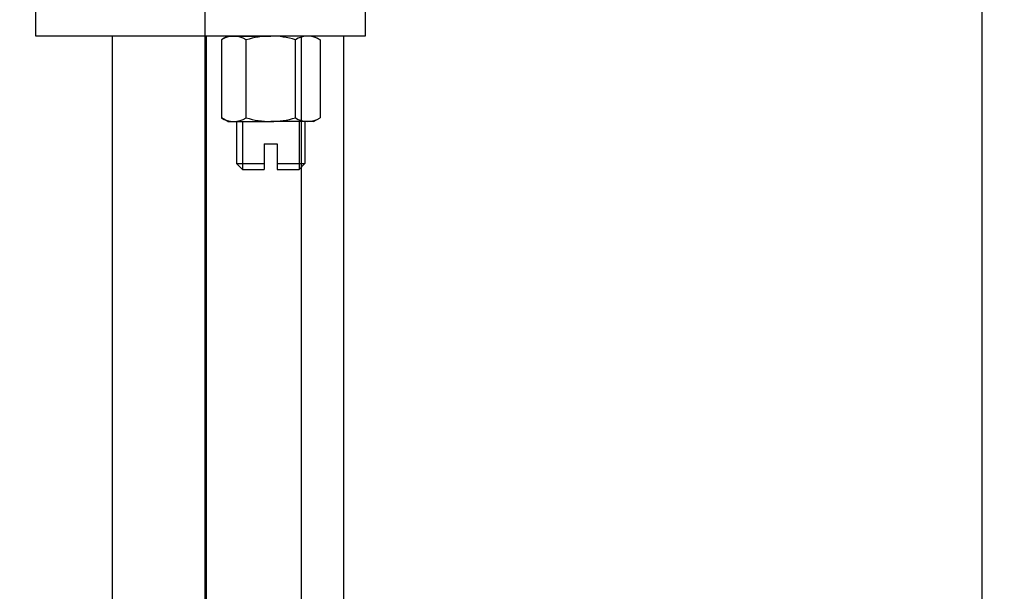
# Model space of a CAD drawing. Units: millimetres. Extents: x 72 to 9921, y -938 to 626.
# Drawn here: x 9421 to 9536, y -425 to -358 of the extents above; entities that cross this region are included whole.
import ezdxf

# ---------------------------------------------------------------- set-up
doc = ezdxf.new("R2010")
doc.units = ezdxf.units.MM
doc.header["$MEASUREMENT"] = 0
doc.layers.add('Dimensions', color=7, linetype='Continuous')
doc.styles.get("Standard").update_dxf_attribs({"font": 'helr45w_0.ttf'})
doc.dimstyles.get("Standard").update_dxf_attribs({"dimscale": 5, "dimtxt": 2.5, "dimasz": 0.8, "dimexe": 1, "dimexo": 1, "dimgap": 1, "dimtad": 2, "dimtih": 1, "dimtoh": 1, "dimdec": 0, "dimzin": 0, "dimdsep": 46, "dimtxsty": 'Standard', "dimblk": 'DOT', "dimcen": 2, "dimclrd": 1, "dimclre": 1, "dimclrt": 1, "dimadec": 0, "dimazin": 0, "dimtfac": 1, "dimtdec": 0, "dimtofl": 0, "dimtmove": 0, "dimatfit": 3, "dimfxl": 1, "dimtolj": 1, "dimtzin": 0, "dimarcsym": 0})

# ---------------------------------------------------------------- blocks, each defined once
blk = doc.blocks.new('_Dot')
at = {"color": 0, "linetype": 'ByBlock', "lineweight": -2}
blk.add_line((-0.5, 0), (-1, 0), dxfattribs=at)
at = {"color": 0, "linetype": 'ByBlock', "const_width": 0.5}
blk.add_lwpolyline([(-0.25, 0, 1), (0.25, 0, 1)], format="xyb", close=True, dxfattribs=at)
blk = doc.blocks.new('*D3')
at = {"layer": 'Dimensions', "color": 1, "lineweight": -2, "transparency": 16777216}
for p, q in [((9455.330913066573, -323.7376865606068), (9538.47086756498, -323.7376865606068)), ((9533.47086756498, -327.7376865606068), (9533.47086756498, -654.3191600506296)), ((9445.880541529019, -658.3191600506295), (9538.47086756498, -658.3191600506296))]:
    blk.add_line(p, q, dxfattribs=at)
at = {"layer": 'Dimensions', "color": 1, "lineweight": -2, "transparency": 16777216, "xscale": 4, "yscale": 4, "zscale": 4}
for p, rotation in [((9533.47086756498, -323.7376865606068), 90), ((9533.47086756498, -658.3191600506296), 270)]:
    blk.add_blockref('_Dot', p, dxfattribs=dict(at, rotation=rotation))
at = {"layer": 'Dimensions', "color": 1, "transparency": 16777216, "insert": (9552.335663483347, -473.2364015947134), "char_height": 12.5, "attachment_point": 5}
blk.add_mtext('\\A1;335', dxfattribs=at)
blk = doc.blocks.new('*D17')
at = {"layer": 'Dimensions', "color": 1, "lineweight": -2, "transparency": 16777216}
for p, q in [((9442.613837452105, -313.2504847381537), (9442.613837452105, -687.4890069694197)), ((9299.953261751847, -633.9444992271724), (9299.953261751847, -687.4890069694197)), ((9303.953261751847, -682.4890069694197), (9438.613837452105, -682.4890069694197))]:
    blk.add_line(p, q, dxfattribs=at)
at = {"layer": 'Dimensions', "color": 1, "lineweight": -2, "transparency": 16777216, "xscale": 4, "yscale": 4, "zscale": 4, "rotation": 180}
blk.add_blockref('_Dot', (9299.953261751847, -682.4890069694197), dxfattribs=at)
at = {"layer": 'Dimensions', "color": 1, "lineweight": -2, "transparency": 16777216, "xscale": 4, "yscale": 4, "zscale": 4}
blk.add_blockref('_Dot', (9442.613837452105, -682.4890069694197), dxfattribs=at)
at = {"layer": 'Dimensions', "color": 1, "transparency": 16777216, "insert": (9371.283549601976, -693.9048232959503), "char_height": 12.5, "attachment_point": 5}
blk.add_mtext('\\A1;MAX150', dxfattribs=at)

msp = doc.modelspace()

# ---------------------------------------------------------------- linework, layer by layer
at = {"lineweight": 25, "extrusion": (-0.02752216085064065, 0.01744579535374862, 0.9994689464343485)}
for p, q in [((9422.868419662884, -360.1453386658365, -4.877083821872501), (9422.868419662884, -356.4459021937578, -4.941657725690449)), ((9461.353894987717, -356.4274095396469, -3.882214281227418), (9461.353894987717, -360.1268460117256, -3.81764037740947)), ((9461.353894987717, -360.1268460117256, -3.81764037740947), (9422.868419662884, -360.1453386658365, -4.877083821872501)), ((9431.83792098527, -378.7718538012332, -4.304965567082943), (9431.83792098527, -360.1410287311377, -4.630167828347721)), ((9442.833754114692, -376.8999144354626, -4.034850504530917), (9442.833754114692, -360.1357451238285, -4.32747016833312)), ((9445.332807098652, -360.133907686529, -4.258686357801567), (9444.559597414538, -360.5807931922668, -4.272177650618518)), ((9445.332807098652, -360.133907686529, -4.258686357801567), (9450.330913066571, -360.131506046843, -4.121096512340385)), ((9455.32901903449, -360.1291044071569, -3.983506666879203), (9450.330913066571, -360.131506046843, -4.121096512340385)), ((9455.32901903449, -360.1291044071569, -3.983506666879203), (9456.102228718604, -360.5752468429899, -3.954427513359422)), ((9444.559597414538, -360.5807931922668, -4.272177650618518), (9444.559597414538, -369.68624220226, -4.113241446948512)), ((9447.445255240555, -369.6848556149407, -4.033803912633742), (9447.445255240555, -360.5794066049476, -4.192740116303744)), ((9453.216570892588, -369.6820824403022, -3.874928844004197), (9453.216570892588, -360.5766334303091, -4.033865047674199)), ((9456.102228718604, -360.5752468429899, -3.954427513359422), (9456.102228718604, -369.6806958529831, -3.795491309689419)), ((9445.332807098652, -370.1323846380929, -4.084162293428735), (9444.559597414538, -369.68624220226, -4.113241446948512)), ((9445.332807098652, -370.1323846380929, -4.084162293428735), (9450.330913066571, -370.1299829984069, -3.946572447967549)), ((9446.332428292237, -370.1319043101557, -4.056644324336498), (9446.332428292237, -375.0517915877817, -3.970767372466023)), ((9447.012170703874, -370.1315776871584, -4.03793210535377), (9447.012170703874, -375.7313613974907, -3.940187517105942)), ((9455.32901903449, -370.1275813587209, -3.80898260250637), (9450.330913066571, -370.1299829984069, -3.946572447967549)), ((9453.64965542927, -370.1283883096553, -3.855212790581321), (9453.64965542927, -375.7281720199878, -3.757468202333493)), ((9454.329397840907, -370.1280616866581, -3.836500571598608), (9454.329397840907, -375.0479489642841, -3.750623619728133)), ((9455.32901903449, -370.1275813587209, -3.80898260250637), (9456.102228718604, -369.6806958529831, -3.795491309689419)), ((9449.581197171385, -372.7305838692229, -3.921823555850752), (9451.08062896176, -372.7298633773171, -3.880546602212396)), ((9449.581197171385, -372.7305838692229, -3.921823555850752), (9449.581197171385, -375.7301269546921, -3.869466336538901)), ((9451.08062896176, -372.7298633773171, -3.880546602212396), (9451.08062896176, -375.7294064627864, -3.828189382900549)), ((9446.332428292237, -375.0517915877817, -3.970767372466023), (9449.581197171385, -375.0502305219858, -3.881333972916254)), ((9446.332428292237, -375.0517915877817, -3.970767372466023), (9447.012170703874, -375.7313613974907, -3.940187517105942)), ((9451.08062896176, -375.0495100300801, -3.840057019277898), (9454.329397840907, -375.0479489642841, -3.750623619728133)), ((9454.329397840907, -375.0479489642841, -3.750623619728133), (9453.64965542927, -375.7281720199878, -3.757468202333493)), ((9447.012170703874, -375.7313613974907, -3.940187517105942), (9449.581197171385, -375.7301269546921, -3.869466336538901)), ((9451.08062896176, -375.7294064627864, -3.828189382900549), (9453.64965542927, -375.7281720199878, -3.757468202333493)), ((9442.833754114692, -626.4230800370444, 0.3205925521390451), (9442.833754114692, -376.8999144354626, -4.034850504530917)), ((9431.83792098527, -626.4283636443536, 0.01789489212444728), (9431.83792098527, -378.7718538012332, -4.304965567082943))]:
    msp.add_line(p, q, dxfattribs=at)
at = {"extrusion": (-0.02752216085064065, 0.01744579535374862, 0.9994689464343485)}
for p, q in [((9453.897392616762, -360.1304289353625, -4.022905935099841), (9453.870272680446, -427.5558204287569, -2.846738144610283)), ((9458.855927441573, -360.1280463100049, -3.886405419776898), (9458.856922057148, -427.2289693400543, -2.715127063029437))]:
    msp.add_line(p, q, dxfattribs=at)
at = {"lineweight": 25, "extrusion": (-0.02752216085064065, 0.01744579535374862, 0.9994689464343485)}
for centre, radius, start, end in [((-4750.894987713046, 8167.885400780116, -270.4952160254736), 2.555822748423257, 177.999380774474, 246.7678757103762), ((-4747.293286243388, 8175.297226695479, -270.4952160254734), 9.566421080423243, 212.3836282424251, 229.9468971270815), ((-4747.293286243388, 8175.297226695479, -270.4952160254734), 9.566421080423243, 194.8203593577685, 212.3836282424251), ((-4755.533294322751, 8175.198820759459, -270.4952160254733), 2.555822748423257, 177.999380774474, 246.7678757103762), ((-4746.766865219958, 8170.503532639, -270.4952160254734), 2.555822748423257, 357.9993807744739, 66.76787571037623), ((-4755.006873299328, 8170.405126702984, -270.4952160254736), 9.566421080423243, 14.82035935776857, 32.3836282424251), ((-4755.006873299328, 8170.405126702984, -270.4952160254736), 9.566421080423243, 32.3836282424251, 49.94689712708154), ((-4751.40517182966, 8177.816952618351, -270.4952160254734), 2.555822748423257, 357.9993807744739, 66.76787571037623)]:
    msp.add_arc(centre, radius, start, end, dxfattribs=at)

# ---------------------------------------------------------------- dimensions: what is measured, and where the dimension line sits
at = {"layer": 'Dimensions'}
dim = msp.add_linear_dim(base=(9442.613837452105, -682.4890069694197, -5.395500434433294), p1=(9299.953261751847, -628.9444992271724, -2.499983136916255), p2=(9442.613837452105, -308.2504847381537, -5.101063949968625), text='MAX150', dimstyle='Standard', dxfattribs=at)
dim.commit()
dim.dimension.update_dxf_attribs({"geometry": '*D17', "text_midpoint": (9371.283549601976, -693.9048232959503, -5.395500434433294)})
dim = msp.add_linear_dim(base=(9533.47086756498, -658.3191600506296, 16.40783202864869), p1=(9450.330913066573, -323.7376865606068, -4.75635299445846), p2=(9440.880541529019, -658.3191600506295, 0.8235555059544666), angle=90, dimstyle='Standard', dxfattribs=at)
dim.commit()
dim.dimension.update_dxf_attribs({"geometry": '*D3', "text_midpoint": (9533.47086756498, -473.2364015947134, 16.40783202864869), "dimtype": 160})

doc.saveas('drawing.dxf')
